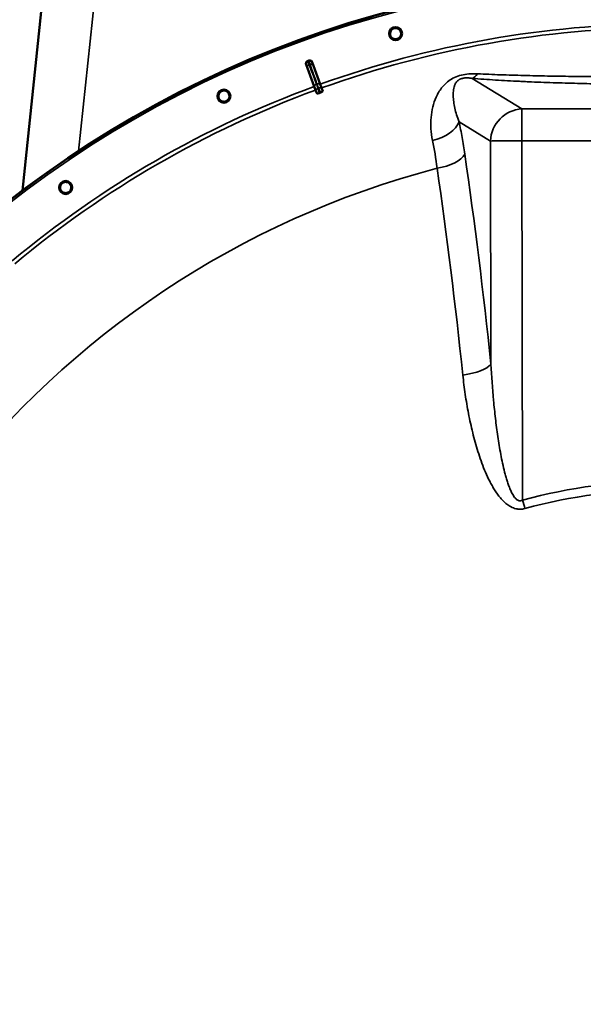
# Model space of a CAD drawing. Units: millimetres. Extents: x 0 to 9900, y 0 to 7000.
# Drawn here: x 6769 to 7201, y 5166 to 5919 of the extents above; entities that cross this region are included whole.
import ezdxf

# ---------------------------------------------------------------- set-up
doc = ezdxf.new("R2010")
doc.units = ezdxf.units.MM
doc.header["$LTSCALE"] = 33.333333
doc.layers.add('Visible (ISO)', color=7, linetype='Continuous', lineweight=50)
doc.layers.add('Visible Narrow (ISO)', color=7, linetype='Continuous', lineweight=35)

msp = doc.modelspace()

# ---------------------------------------------------------------- linework, layer by layer
at = {"layer": 'Visible (ISO)'}
for p, q in [((6816.98, 6222.4), (6771.28, 5788.17)), ((6994.67, 5867.88), (6988.46, 5884.78)), ((6993.19, 5886.5), (6999.29, 5869.57)), ((6999.29, 5869.57), (7000.3, 5866.75)), ((6995.7, 5865.07), (6994.67, 5867.88)), ((6995.7, 5865.07), (6996.59, 5862.65)), ((7001.18, 5864.32), (7000.3, 5866.75)), ((7112.81, 5617.63), (7112.81, 5617.63)), ((7113.47, 5614.31), (7113.47, 5614.31))]:
    msp.add_line(p, q, dxfattribs=at)
for centre, radius in [((7264.58, 5133.15), 820), ((7056.99, 5908.34), 5.03), ((6925.54, 5860.51), 5.03), ((6804.38, 5790.59), 5.03)]:
    msp.add_circle(centre, radius, dxfattribs=at)
for radius, start, end in [(820, 96.99601, 119.99125), (802.74, 109.95427, 110.02831), (776.66, 109.95293, 110.02964)]:
    msp.add_arc((7264.58, 5133.15), radius, start, end, dxfattribs=at)
for centre, major_axis, start_param, end_param in [((7151.51, 5569.77), (-40.14, 42.56), 6.11106, 6.111066), ((7151.51, 5569.77), (-37.74, 40.02), 6.228932, 6.228935), ((7151.51, 5569.77), (-37.74, 40.01), 1.672357, 1.672359), ((7151.51, 5569.77), (-40.14, 42.56), 1.787715, 1.787721), ((7151.51, 5569.77), (37.73, -40.01), 0.883682, 0.883684), ((7151.51, 5569.77), (40.13, -42.56), 0.919312, 0.919314), ((7156.46, 5574.44), (40.14, -42.56), 0.833382, 0.833385)]:
    msp.add_ellipse(centre, major_axis=major_axis, ratio=0.234562, start_param=start_param, end_param=end_param, dxfattribs=at)
for points, knots in [([(7052.89, 5907.22), (7052.75, 5907.73), (7052.71, 5908.31), (7052.85, 5909.44), (7053.04, 5909.99), (7053.57, 5910.92), (7053.95, 5911.36), (7054.85, 5912.05), (7055.38, 5912.3), (7056.41, 5912.58), (7056.99, 5912.63), (7058.12, 5912.47), (7058.67, 5912.28), (7059.59, 5911.74), (7060.03, 5911.36), (7060.72, 5910.46), (7060.97, 5909.93), (7061.24, 5908.9), (7061.28, 5908.32), (7061.13, 5907.21), (7060.94, 5906.66), (7060.4, 5905.74), (7060.02, 5905.3), (7059.13, 5904.62), (7058.61, 5904.37), (7057.58, 5904.09), (7057, 5904.05), (7055.88, 5904.2), (7055.34, 5904.39), (7054.42, 5904.92), (7053.98, 5905.29), (7053.29, 5906.18), (7053.03, 5906.7), (7052.89, 5907.22)], [-2.561479, -2.561479, -2.561479, -2.561479, -2.400822, -2.400822, -2.240164, -2.240164, -2.079507, -2.079507, -1.91885, -1.91885, -1.758193, -1.758193, -1.597536, -1.597536, -1.436878, -1.436878, -1.27622, -1.27622, -1.116692, -1.116692, -0.957164, -0.957164, -0.797637, -0.797637, -0.63811, -0.63811, -0.478583, -0.478583, -0.319056, -0.319056, -0.159528, -0.159528, 0, 0, 0, 0]), ([(7052.89, 5907.22), (7052.75, 5907.73), (7052.71, 5908.31), (7052.85, 5909.44), (7053.04, 5909.99), (7053.57, 5910.92), (7053.95, 5911.36), (7054.55, 5911.82), (7054.71, 5911.92), (7054.87, 5912.02)], [0, 0, 0, 0, 0.1606577, 0.1606577, 0.3213154, 0.3213154, 0.4819725, 0.4819725, 0.5349864, 0.5349864, 0.5349864, 0.5349864]), ([(7059.12, 5904.66), (7058.79, 5904.47), (7058.44, 5904.32), (7057.58, 5904.09), (7057, 5904.05), (7055.88, 5904.2), (7055.34, 5904.39), (7054.42, 5904.92), (7053.98, 5905.29), (7053.29, 5906.18), (7053.03, 5906.7), (7052.89, 5907.22)], [1.8157719, 1.8157719, 1.8157719, 1.8157719, 1.9233694, 1.9233694, 2.0828964, 2.0828964, 2.2424234, 2.2424234, 2.4019514, 2.4019514, 2.5614795, 2.5614795, 2.5614795, 2.5614795]), ([(6988.46, 5884.78), (6988.37, 5885.02), (6988.33, 5885.28), (6988.35, 5885.8), (6988.41, 5886.06), (6988.63, 5886.54), (6988.78, 5886.75), (6989.07, 5887.02), (6989.17, 5887.1), (6989.4, 5887.24), (6989.52, 5887.3), (6989.65, 5887.35)], [0, 0, 0, 0, 0.0784807, 0.0784807, 0.1567931, 0.1567931, 0.2348912, 0.2348912, 0.2752418, 0.2752418, 0.3155924, 0.3155924, 0.3155924, 0.3155924]), ([(6990.63, 5887.7), (6990.87, 5887.79), (6991.13, 5887.83), (6991.65, 5887.81), (6991.9, 5887.75), (6992.38, 5887.53), (6992.59, 5887.38), (6992.86, 5887.09), (6992.94, 5886.98), (6993.08, 5886.75), (6993.14, 5886.62), (6993.19, 5886.5)], [0, 0, 0, 0, 0.077953, 0.077953, 0.155928, 0.155928, 0.2340683, 0.2340683, 0.2748091, 0.2748091, 0.3155636, 0.3155636, 0.3155636, 0.3155636]), ([(6921.69, 5858.7), (6921.47, 5859.18), (6921.32, 5859.74), (6921.26, 5860.88), (6921.36, 5861.45), (6921.72, 5862.46), (6922.02, 5862.96), (6922.78, 5863.8), (6923.26, 5864.14), (6924.23, 5864.59), (6924.79, 5864.74), (6925.93, 5864.78), (6926.5, 5864.69), (6927.5, 5864.32), (6928, 5864.02), (6928.84, 5863.25), (6929.17, 5862.78), (6929.62, 5861.81), (6929.76, 5861.25), (6929.81, 5860.12), (6929.71, 5859.55), (6929.34, 5858.55), (6929.05, 5858.05), (6928.28, 5857.22), (6927.81, 5856.89), (6926.85, 5856.44), (6926.29, 5856.29), (6925.16, 5856.24), (6924.59, 5856.34), (6923.59, 5856.7), (6923.1, 5856.99), (6922.26, 5857.75), (6921.92, 5858.22), (6921.69, 5858.7)], [-2.561479, -2.561479, -2.561479, -2.561479, -2.400822, -2.400822, -2.240164, -2.240164, -2.079507, -2.079507, -1.91885, -1.91885, -1.758193, -1.758193, -1.597536, -1.597536, -1.436878, -1.436878, -1.27622, -1.27622, -1.116692, -1.116692, -0.957164, -0.957164, -0.797637, -0.797637, -0.63811, -0.63811, -0.478583, -0.478583, -0.319056, -0.319056, -0.159528, -0.159528, 0, 0, 0, 0]), ([(6921.69, 5858.7), (6921.47, 5859.18), (6921.32, 5859.74), (6921.26, 5860.88), (6921.36, 5861.45), (6921.72, 5862.46), (6922.02, 5862.96), (6922.7, 5863.71), (6923.05, 5863.98), (6923.41, 5864.19)], [0, 0, 0, 0, 0.1606577, 0.1606577, 0.3213154, 0.3213154, 0.4819725, 0.4819725, 0.6060486, 0.6060486, 0.6060486, 0.6060486]), ([(6998.57, 5862.84), (6998.38, 5862.77), (6998.2, 5862.71), (6997.83, 5862.61), (6997.65, 5862.57), (6997.29, 5862.51), (6997.13, 5862.5), (6996.88, 5862.5), (6996.78, 5862.52), (6996.65, 5862.57), (6996.61, 5862.6), (6996.59, 5862.65)], [0, 0, 0, 0, 0.0588772, 0.0588772, 0.1233231, 0.1233231, 0.20474, 0.20474, 0.2768677, 0.2768677, 0.351615, 0.351615, 0.351615, 0.351615]), ([(7001.18, 5864.32), (7001.21, 5864.24), (7001.16, 5864.13), (7000.93, 5863.91), (7000.79, 5863.8), (7000.46, 5863.6), (7000.3, 5863.51), (7000.02, 5863.38), (6999.93, 5863.34), (6999.74, 5863.26), (6999.64, 5863.23), (6999.54, 5863.19)], [0, 0, 0, 0, 0.1307937, 0.1307937, 0.2387671, 0.2387671, 0.3190914, 0.3190914, 0.357373, 0.357373, 0.3951852, 0.3951852, 0.3951852, 0.3951852]), ([(6927.66, 5856.83), (6927.55, 5856.77), (6927.44, 5856.71), (6926.85, 5856.44), (6926.29, 5856.29), (6925.16, 5856.24), (6924.59, 5856.34), (6923.59, 5856.7), (6923.1, 5856.99), (6922.26, 5857.75), (6921.92, 5858.22), (6921.69, 5858.7)], [1.886799, 1.886799, 1.886799, 1.886799, 1.9233694, 1.9233694, 2.0828964, 2.0828964, 2.2424234, 2.2424234, 2.4019514, 2.4019514, 2.5614795, 2.5614795, 2.5614795, 2.5614795]), ([(6800.91, 5788.13), (6800.6, 5788.57), (6800.36, 5789.1), (6800.11, 5790.21), (6800.1, 5790.79), (6800.29, 5791.84), (6800.49, 5792.39), (6801.1, 5793.35), (6801.51, 5793.76), (6802.38, 5794.38), (6802.91, 5794.62), (6804.02, 5794.86), (6804.61, 5794.87), (6805.66, 5794.68), (6806.2, 5794.47), (6807.16, 5793.86), (6807.57, 5793.45), (6808.18, 5792.57), (6808.42, 5792.04), (6808.66, 5790.94), (6808.66, 5790.36), (6808.47, 5789.32), (6808.27, 5788.78), (6807.66, 5787.82), (6807.26, 5787.41), (6806.38, 5786.8), (6805.86, 5786.56), (6804.76, 5786.32), (6804.18, 5786.31), (6803.13, 5786.49), (6802.59, 5786.69), (6801.64, 5787.3), (6801.22, 5787.7), (6800.91, 5788.13)], [-2.561479, -2.561479, -2.561479, -2.561479, -2.400822, -2.400822, -2.240164, -2.240164, -2.079507, -2.079507, -1.91885, -1.91885, -1.758193, -1.758193, -1.597536, -1.597536, -1.436878, -1.436878, -1.27622, -1.27622, -1.116692, -1.116692, -0.957164, -0.957164, -0.797637, -0.797637, -0.63811, -0.63811, -0.478583, -0.478583, -0.319056, -0.319056, -0.159528, -0.159528, 0, 0, 0, 0]), ([(6800.91, 5788.13), (6800.6, 5788.57), (6800.36, 5789.1), (6800.11, 5790.21), (6800.1, 5790.79), (6800.29, 5791.84), (6800.49, 5792.39), (6801.1, 5793.35), (6801.51, 5793.76), (6802.05, 5794.14), (6802.15, 5794.21), (6802.26, 5794.27)], [0, 0, 0, 0, 0.1606577, 0.1606577, 0.3213154, 0.3213154, 0.4819725, 0.4819725, 0.6426297, 0.6426297, 0.6792073, 0.6792073, 0.6792073, 0.6792073]), ([(6806.51, 5786.91), (6806.14, 5786.7), (6805.73, 5786.54), (6804.76, 5786.32), (6804.18, 5786.31), (6803.13, 5786.49), (6802.59, 5786.69), (6801.64, 5787.3), (6801.22, 5787.7), (6800.91, 5788.13)], [1.959944, 1.959944, 1.959944, 1.959944, 2.0828964, 2.0828964, 2.2424234, 2.2424234, 2.4019514, 2.4019514, 2.5614795, 2.5614795, 2.5614795, 2.5614795])]:
    msp.add_open_spline(points, degree=3, knots=knots, dxfattribs=at)
at = {"layer": 'Visible Narrow (ISO)'}
for p, q in [((6814.24, 5818.42), (6856.77, 6222.39)), ((6989.33, 5882.86), (6994.93, 5867.98)), ((6999.02, 5869.47), (6993.75, 5884.47)), ((6999.02, 5869.47), (6999.29, 5869.57)), ((7115.67, 5874.09), (7153.6, 5850.76)), ((6994.93, 5867.98), (6994.67, 5867.88)), ((6995.95, 5865.17), (6995.7, 5865.07)), ((7000.05, 5866.66), (7000.3, 5866.75)), ((7153.6, 5850.76), (7375.77, 5850.73)), ((7153.6, 5850.76), (7153.6, 5826.36)), ((7129.57, 5826.15), (7105.6, 5840.89)), ((7129.97, 5655.38), (7129.57, 5826.15)), ((7153.6, 5826.36), (7154.25, 5551.35)), ((7375.77, 5826.33), (7153.6, 5826.36))]:
    msp.add_line(p, q, dxfattribs=at)
for radius in [820, 819.92, 818.42]:
    msp.add_circle((7264.58, 5133.15), radius, dxfattribs=at)
for radius, start, end in [(782.74, 90.31815, 109.81129), (779.75, 90.31736, 109.81129), (802.13, 109.96313, 110.01945), (799.64, 109.9658, 110.01677), (782.74, 110.17129, 129.81129), (779.75, 110.17129, 129.81129), (694.72, 104.6564, 254.80394)]:
    msp.add_arc((7264.58, 5133.15), radius, start, end, dxfattribs=at)
for centre, major_axis, ratio, start_param, end_param in [((6990.66, 5884.94), (-1.71, -1.04), 0.997465, 4.513239, 6.085704), ((6991.21, 5883.55), (-1.87, -0.7), 0.499978, 4.70701, 6.267063), ((6991.4, 5885.21), (1.98, 0.3), 0.997465, 0.197481, 1.769947), ((6991.87, 5883.79), (1.89, 0.66), 0.499978, 0.016123, 1.576175), ((7115.68, 5898.71), (-2.01, -24.92), 0.414055, 0.191946, 0.593768), ((6996.81, 5868.67), (-1.87, -0.7), 0.499977, 4.706901, 6.267063), ((6997.14, 5868.79), (1.89, 0.66), 0.499977, 0.016123, 1.576285), ((6997.94, 5865.39), (-1.99, -0.24), 0.490066, 4.826409, 6.267626), ((6998.38, 5865.55), (1.67, 1.09), 0.490066, 0.015559, 1.456777), ((7153.6, 5826.14), (-13.1, -21.29), 0.947744, 3.717145, 5.240059), ((7081.57, 5840.89), (24.45, 5.22), 0.588645, 4.737618, 5.935237), ((7153.6, 5826.14), (-25, -0.06), 0.008727, 4.712367, 6.003922), ((7085.95, 5816.14), (24.74, 3.58), 0.447557, 4.76266, 5.969852), ((6752.06, 5133.23), (-0.22, -1466.86), 0.275637, 1.934779, 2.055101), ((6736.57, 5133.24), (0.22, 1443.5), 0.275637, 5.076372, 5.196694), ((7105.94, 5655.38), (24.86, 2.61), 0.342209, 4.778265, 5.985458), ((7156.46, 5574.44), (-41.85, 44.38), 0.234562, 0.251366, 0.251404), ((7264.58, 5146.13), (419.99, -0.06), 0.999962, 1.304819, 1.836774), ((7264.58, 5146.14), (-413.3, 0.06), 0.999962, 4.712389, 4.978365), ((7157.87, 5575.77), (-43.22, 45.83), 0.234562, 3.998054, 3.998057), ((7154.25, 5551.57), (-6.57, 24.12), 0.002294, 1.579216, 1.850116), ((7156.46, 5574.44), (41.85, -44.38), 0.234562, 0.860329, 0.860332)]:
    msp.add_ellipse(centre, major_axis=major_axis, ratio=ratio, start_param=start_param, end_param=end_param, dxfattribs=at)
for points, knots in [([(6988.46, 5884.78), (6988.48, 5884.74), (6988.5, 5884.71), (6988.57, 5884.6), (6988.61, 5884.53), (6988.68, 5884.42), (6988.71, 5884.38), (6988.75, 5884.3), (6988.77, 5884.28), (6988.78, 5884.25)], [0.2116955, 0.2116955, 0.2116955, 0.2116955, 0.3825737, 0.3825737, 0.7274289, 0.7274289, 0.9429634, 0.9429634, 1.0776725, 1.0776725, 1.0776725, 1.0776725]), ([(6989.98, 5886.81), (6989.96, 5886.84), (6989.94, 5886.87), (6989.9, 5886.94), (6989.87, 5886.98), (6989.8, 5887.1), (6989.76, 5887.17), (6989.7, 5887.27), (6989.67, 5887.31), (6989.65, 5887.35)], [-1.0776725, -1.0776725, -1.0776725, -1.0776725, -0.9429634, -0.9429634, -0.7274289, -0.7274289, -0.3825737, -0.3825737, -0.2005083, -0.2005083, -0.2005083, -0.2005083]), ([(6990.86, 5884.49), (6990.8, 5884.65), (6990.74, 5884.81), (6990.59, 5885.21), (6990.51, 5885.44), (6990.31, 5885.97), (6990.21, 5886.23), (6990.05, 5886.65), (6989.99, 5886.78), (6989.98, 5886.81)], [-0.2918682, -0.2918682, -0.2918682, -0.2918682, -0.2553847, -0.2553847, -0.197011, -0.197011, -0.1036132, -0.1036132, 0, 0, 0, 0]), ([(6990.63, 5887.7), (6990.63, 5887.66), (6990.64, 5887.62), (6990.66, 5887.49), (6990.67, 5887.41), (6990.69, 5887.28), (6990.7, 5887.23), (6990.71, 5887.15), (6990.71, 5887.12), (6990.72, 5887.08)], [0.2014198, 0.2014198, 0.2014198, 0.2014198, 0.3828973, 0.3828973, 0.7280442, 0.7280442, 0.943761, 0.943761, 1.078584, 1.078584, 1.078584, 1.078584]), ([(6990.72, 5887.08), (6990.73, 5887.04), (6990.77, 5886.91), (6990.91, 5886.49), (6991.01, 5886.22), (6991.19, 5885.69), (6991.27, 5885.46), (6991.42, 5885.06), (6991.47, 5884.9), (6991.53, 5884.73)], [-0.2918682, -0.2918682, -0.2918682, -0.2918682, -0.188255, -0.188255, -0.0948572, -0.0948572, -0.0364835, -0.0364835, 0, 0, 0, 0]), ([(6996.47, 5869.61), (6996.13, 5870.49), (6995.8, 5871.37), (6995.17, 5873.05), (6994.87, 5873.84), (6994.39, 5875.13), (6994.2, 5875.62), (6993.9, 5876.43), (6993.78, 5876.74), (6993.43, 5877.67), (6993.2, 5878.29), (6992.59, 5879.9), (6992.22, 5880.89), (6991.52, 5882.75), (6991.19, 5883.62), (6990.86, 5884.49)], [-1.835713, -1.835713, -1.835713, -1.835713, -1.509874, -1.509874, -1.21616, -1.21616, -1.032588, -1.032588, -0.917856, -0.917856, -0.688392, -0.688392, -0.32125, -0.32125, 0, 0, 0, 0]), ([(6991.53, 5884.73), (6992.16, 5882.96), (6992.78, 5881.18), (6993.96, 5877.81), (6994.53, 5876.21), (6995.44, 5873.61), (6995.79, 5872.61), (6996.36, 5870.98), (6996.58, 5870.36), (6996.8, 5869.73)], [0, 0, 0, 0, 0.651678, 0.651678, 1.239106, 1.239106, 1.606249, 1.606249, 1.835713, 1.835713, 1.835713, 1.835713]), ([(6993.28, 5885.89), (6993.28, 5885.92), (6993.27, 5885.95), (6993.26, 5886.03), (6993.25, 5886.08), (6993.23, 5886.21), (6993.22, 5886.29), (6993.2, 5886.42), (6993.19, 5886.46), (6993.19, 5886.5)], [-1.078584, -1.078584, -1.078584, -1.078584, -0.943761, -0.943761, -0.7280442, -0.7280442, -0.3828973, -0.3828973, -0.2126071, -0.2126071, -0.2126071, -0.2126071]), ([(6993.75, 5884.47), (6993.72, 5884.57), (6993.69, 5884.67), (6993.6, 5884.91), (6993.55, 5885.04), (6993.44, 5885.36), (6993.39, 5885.53), (6993.31, 5885.78), (6993.28, 5885.86), (6993.28, 5885.89)], [0, 0, 0, 0, 0.0364835, 0.0364835, 0.0948572, 0.0948572, 0.188255, 0.188255, 0.2918682, 0.2918682, 0.2918682, 0.2918682]), ([(6988.78, 5884.25), (6988.8, 5884.23), (6988.83, 5884.15), (6988.93, 5883.9), (6988.99, 5883.74), (6989.11, 5883.43), (6989.16, 5883.29), (6989.26, 5883.05), (6989.29, 5882.96), (6989.33, 5882.86)], [0, 0, 0, 0, 0.1036132, 0.1036132, 0.197011, 0.197011, 0.2553847, 0.2553847, 0.2918682, 0.2918682, 0.2918682, 0.2918682]), ([(7085.26, 5826.64), (7084.65, 5829.65), (7083.84, 5835.62), (7083.97, 5844.22), (7085.29, 5852.34), (7087.41, 5858.66), (7089.85, 5863.42), (7092.13, 5866.81), (7094.97, 5870.02), (7098.58, 5872.95), (7103.21, 5875.42), (7108.74, 5877.05), (7114.41, 5877.71), (7118.02, 5877.67), (7119.79, 5877.59)], [0, 0, 0, 0, 0.011312, 0.02262399, 0.03393599, 0.04524799, 0.05090398, 0.05655998, 0.06221598, 0.06787198, 0.07352798, 0.07918398, 0.08483997, 0.09049597, 0.09049597, 0.09049597, 0.09049597]), ([(7119.79, 5877.59), (7125.53, 5877.3), (7131.37, 5877.06), (7143.18, 5876.64), (7149.14, 5876.46), (7158.18, 5876.22), (7161.2, 5876.15), (7167.26, 5876.02), (7170.29, 5875.96), (7179.39, 5875.79), (7185.46, 5875.69), (7197.61, 5875.53), (7203.69, 5875.46), (7215.87, 5875.35), (7221.96, 5875.31), (7238.02, 5875.21), (7248, 5875.18), (7258, 5875.17)], [0, 0, 0, 0, 0.0185509, 0.0185509, 0.0371018, 0.0371018, 0.0463772, 0.0463772, 0.0556527, 0.0556527, 0.0742036, 0.0742036, 0.0927544, 0.0927544, 0.1113053, 0.1113053, 0.1416345, 0.1416345, 0.1416345, 0.1416345]), ([(6997.6, 5866.33), (6997.55, 5866.74), (6997.38, 5867.12), (6997.12, 5867.86), (6996.99, 5868.21), (6996.78, 5868.77), (6996.7, 5868.99), (6996.57, 5869.34), (6996.52, 5869.48), (6996.47, 5869.61)], [0, 0, 0, 0, 0.1423988, 0.1423988, 0.2707583, 0.2707583, 0.350983, 0.350983, 0.4011234, 0.4011234, 0.4011234, 0.4011234]), ([(6996.8, 5869.73), (6996.96, 5869.27), (6997.12, 5868.81), (6997.39, 5868.07), (6997.49, 5867.8), (6997.66, 5867.34), (6997.72, 5867.17), (6997.83, 5866.89), (6997.88, 5866.78), (6997.96, 5866.61), (6998, 5866.55), (6998.04, 5866.49)], [0, 0, 0, 0, 0.169072, 0.169072, 0.2717587, 0.2717587, 0.3359379, 0.3359379, 0.3760499, 0.3760499, 0.4011199, 0.4011199, 0.4011199, 0.4011199]), ([(7000.05, 5866.66), (7000.05, 5866.66), (7000.05, 5866.66), (7000.04, 5866.68), (7000.02, 5866.72), (6999.93, 5866.95), (6999.87, 5867.12), (6999.71, 5867.56), (6999.61, 5867.83), (6999.34, 5868.56), (6999.18, 5869.01), (6999.02, 5869.47)], [-0.4011199, -0.4011199, -0.4011199, -0.4011199, -0.3760499, -0.3760499, -0.3359379, -0.3359379, -0.2717587, -0.2717587, -0.169072, -0.169072, 0, 0, 0, 0]), ([(7115.67, 5874.09), (7115.1, 5874.19), (7114.51, 5874.27), (7113.28, 5874.4), (7112.64, 5874.45), (7111.64, 5874.48), (7111.3, 5874.48), (7110.6, 5874.46), (7110.24, 5874.43), (7109.67, 5874.38), (7109.48, 5874.35), (7109.09, 5874.3), (7108.9, 5874.27), (7108.31, 5874.15), (7107.91, 5874.06), (7107.34, 5873.88), (7107.15, 5873.82), (7106.79, 5873.68), (7106.61, 5873.6), (7106.28, 5873.45), (7106.12, 5873.37), (7105.82, 5873.2), (7105.67, 5873.12), (7105.26, 5872.86), (7105.01, 5872.68), (7104.57, 5872.32), (7104.37, 5872.14), (7103.84, 5871.6), (7103.55, 5871.24), (7103.05, 5870.51), (7102.84, 5870.15), (7102.28, 5869.06), (7102.02, 5868.33), (7101.61, 5866.87), (7101.46, 5866.14), (7101.24, 5864.66), (7101.17, 5863.92), (7101.09, 5862.41), (7101.08, 5861.65), (7101.1, 5860.12), (7101.14, 5859.35), (7101.27, 5857.78), (7101.35, 5856.99), (7101.67, 5854.58), (7101.96, 5852.95), (7102.71, 5849.62), (7103.16, 5847.93), (7104.25, 5844.46), (7104.87, 5842.69), (7105.6, 5840.89)], [0, 0, 0, 0, 0.00239264, 0.00239264, 0.00478528, 0.00478528, 0.0059816, 0.0059816, 0.00717792, 0.00717792, 0.00777608, 0.00777608, 0.00837424, 0.00837424, 0.00957056, 0.00957056, 0.01016872, 0.01016872, 0.01076688, 0.01076688, 0.01136504, 0.01136504, 0.0119632, 0.0119632, 0.01315952, 0.01315952, 0.01435584, 0.01435584, 0.01674847, 0.01674847, 0.01914111, 0.01914111, 0.02392639, 0.02392639, 0.02871167, 0.02871167, 0.03349695, 0.03349695, 0.03828223, 0.03828223, 0.04306751, 0.04306751, 0.04785279, 0.04785279, 0.05742334, 0.05742334, 0.0669939, 0.0669939, 0.07656446, 0.07656446, 0.07656446, 0.07656446]), ([(7251.02, 5869.45), (7249.26, 5869.46), (7247.5, 5869.47), (7239.44, 5869.52), (7233.15, 5869.59), (7220.58, 5869.75), (7214.3, 5869.85), (7201.76, 5870.11), (7195.49, 5870.26), (7182.98, 5870.61), (7176.73, 5870.81), (7167.37, 5871.16), (7164.25, 5871.28), (7159.58, 5871.48), (7158.02, 5871.54), (7154.91, 5871.68), (7153.36, 5871.76), (7145.64, 5872.13), (7139.52, 5872.46), (7127.46, 5873.21), (7121.51, 5873.62), (7115.67, 5874.09)], [0.1658671, 0.1658671, 0.1658671, 0.1658671, 0.1711928, 0.1711928, 0.1902143, 0.1902143, 0.2092357, 0.2092357, 0.2282571, 0.2282571, 0.2472786, 0.2472786, 0.2567893, 0.2567893, 0.2615446, 0.2615446, 0.2663, 0.2663, 0.2853214, 0.2853214, 0.3043428, 0.3043428, 0.3043428, 0.3043428]), ([(6994.93, 5867.98), (6994.98, 5867.85), (6995.03, 5867.71), (6995.16, 5867.36), (6995.24, 5867.15), (6995.45, 5866.59), (6995.58, 5866.25), (6995.83, 5865.53), (6995.95, 5865.17), (6995.95, 5865.17)], [-0.4011234, -0.4011234, -0.4011234, -0.4011234, -0.350983, -0.350983, -0.2707583, -0.2707583, -0.1423988, -0.1423988, 0, 0, 0, 0]), ([(6995.95, 5865.17), (6995.96, 5865.13), (6995.96, 5865.13), (6995.96, 5865.1), (6995.96, 5865.08), (6995.97, 5865.05), (6995.97, 5865.03), (6995.98, 5864.99), (6995.98, 5864.97), (6995.99, 5864.91), (6996, 5864.87), (6996.02, 5864.79), (6996.03, 5864.75), (6996.05, 5864.63), (6996.07, 5864.56), (6996.11, 5864.39), (6996.13, 5864.29), (6996.2, 5864.03), (6996.24, 5863.87), (6996.35, 5863.47), (6996.42, 5863.23), (6996.52, 5862.87), (6996.56, 5862.76), (6996.59, 5862.65)], [-0.2609918, -0.2609918, -0.2609918, -0.2609918, -0.2596608, -0.2596608, -0.2577101, -0.2577101, -0.2545889, -0.2545889, -0.2495951, -0.2495951, -0.2416049, -0.2416049, -0.2288205, -0.2288205, -0.2083656, -0.2083656, -0.1756378, -0.1756378, -0.1232732, -0.1232732, -0.0394898, -0.0394898, 0, 0, 0, 0]), ([(6998.57, 5862.84), (6998.43, 5863.27), (6998.3, 5863.7), (6998.14, 5864.25), (6998.1, 5864.36), (6998, 5864.7), (6997.94, 5864.93), (6997.83, 5865.31), (6997.8, 5865.46), (6997.73, 5865.7), (6997.71, 5865.79), (6997.68, 5865.94), (6997.66, 5866), (6997.64, 5866.09), (6997.63, 5866.13), (6997.62, 5866.19), (6997.62, 5866.21), (6997.61, 5866.25), (6997.61, 5866.26), (6997.6, 5866.28), (6997.6, 5866.29), (6997.6, 5866.31), (6997.6, 5866.31), (6997.6, 5866.32), (6997.6, 5866.33), (6997.6, 5866.33)], [-0.1575974, -0.1575974, -0.1575974, -0.1575974, 0, 0, 0.0394898, 0.0394898, 0.1232732, 0.1232732, 0.1756378, 0.1756378, 0.2083656, 0.2083656, 0.2288205, 0.2288205, 0.2416049, 0.2416049, 0.2495951, 0.2495951, 0.2545889, 0.2545889, 0.2577101, 0.2577101, 0.2596608, 0.2596608, 0.2609918, 0.2609918, 0.2609918, 0.2609918]), ([(6998.04, 5866.49), (6998.04, 5866.49), (6998.04, 5866.48), (6998.05, 5866.48), (6998.05, 5866.47), (6998.06, 5866.46), (6998.06, 5866.46), (6998.07, 5866.43), (6998.08, 5866.42), (6998.11, 5866.38), (6998.12, 5866.35), (6998.17, 5866.26), (6998.2, 5866.2), (6998.3, 5866.01), (6998.36, 5865.87), (6998.47, 5865.65), (6998.51, 5865.57), (6998.57, 5865.44), (6998.59, 5865.39), (6998.64, 5865.28), (6998.67, 5865.21), (6998.75, 5865.04), (6998.8, 5864.92), (6998.9, 5864.69), (6998.96, 5864.57), (6999.19, 5864.03), (6999.37, 5863.61), (6999.54, 5863.19)], [0, 0, 0, 0, 0.0014273, 0.0014273, 0.0028546, 0.0028546, 0.0057092, 0.0057092, 0.0114184, 0.0114184, 0.0228368, 0.0228368, 0.0456736, 0.0456736, 0.0978719, 0.0978719, 0.1304959, 0.1304959, 0.1468079, 0.1468079, 0.1729071, 0.1729071, 0.2146658, 0.2146658, 0.2609918, 0.2609918, 0.4185892, 0.4185892, 0.4185892, 0.4185892]), ([(7001.18, 5864.32), (7001.12, 5864.44), (7001.07, 5864.57), (7000.96, 5864.81), (7000.91, 5864.93), (7000.83, 5865.11), (7000.79, 5865.18), (7000.74, 5865.3), (7000.72, 5865.35), (7000.66, 5865.48), (7000.61, 5865.57), (7000.5, 5865.81), (7000.43, 5865.96), (7000.31, 5866.19), (7000.28, 5866.26), (7000.21, 5866.38), (7000.19, 5866.42), (7000.15, 5866.49), (7000.14, 5866.51), (7000.12, 5866.55), (7000.11, 5866.56), (7000.09, 5866.59), (7000.09, 5866.6), (7000.07, 5866.62), (7000.07, 5866.62), (7000.05, 5866.66)], [-0.2609918, -0.2609918, -0.2609918, -0.2609918, -0.2146658, -0.2146658, -0.1729071, -0.1729071, -0.1468079, -0.1468079, -0.1304959, -0.1304959, -0.0978719, -0.0978719, -0.0456736, -0.0456736, -0.0228368, -0.0228368, -0.0114184, -0.0114184, -0.0057092, -0.0057092, -0.0028546, -0.0028546, -0.0014273, -0.0014273, 0, 0, 0, 0]), ([(7105.6, 5840.89), (7106.43, 5837), (7107.21, 5832.99), (7108.67, 5824.74), (7109.35, 5820.5), (7109.98, 5816.14)], [0, 0, 0, 0, 0.01471153, 0.01471153, 0.02942307, 0.02942307, 0.02942307, 0.02942307]), ([(7129.97, 5655.38), (7130.46, 5646.14), (7131.13, 5636.91), (7132.43, 5623.08), (7132.91, 5618.48), (7133.99, 5609.27), (7134.59, 5604.68), (7135.94, 5595.52), (7136.69, 5590.95), (7137.97, 5584.12), (7138.42, 5581.85), (7139.4, 5577.32), (7139.92, 5575.06), (7140.78, 5571.69), (7141.08, 5570.57), (7141.71, 5568.33), (7142.04, 5567.21), (7142.73, 5564.99), (7143.1, 5563.89), (7143.88, 5561.7), (7144.3, 5560.62), (7145.21, 5558.48), (7145.71, 5557.43), (7146.54, 5555.89), (7146.83, 5555.38), (7147.46, 5554.4), (7147.79, 5553.93), (7148.33, 5553.24), (7148.52, 5553.02), (7148.92, 5552.59), (7149.13, 5552.38), (7149.57, 5551.99), (7149.8, 5551.8), (7150.29, 5551.47), (7150.55, 5551.32), (7151.08, 5551.08), (7151.36, 5550.98), (7151.95, 5550.86), (7152.24, 5550.83), (7152.69, 5550.86), (7152.84, 5550.87), (7153.13, 5550.93), (7153.28, 5550.96), (7153.7, 5551.09), (7153.98, 5551.21), (7154.25, 5551.35)], [0, 0, 0, 0, 0.0282195, 0.0282195, 0.0423293, 0.0423293, 0.0564391, 0.0564391, 0.0705489, 0.0705489, 0.0776037, 0.0776037, 0.0846586, 0.0846586, 0.0881861, 0.0881861, 0.0917135, 0.0917135, 0.0952409, 0.0952409, 0.0987684, 0.0987684, 0.1022958, 0.1022958, 0.1040596, 0.1040596, 0.1058233, 0.1058233, 0.1067051, 0.1067051, 0.107587, 0.107587, 0.1084689, 0.1084689, 0.1093507, 0.1093507, 0.1102326, 0.1102326, 0.1111144, 0.1111144, 0.1115554, 0.1115554, 0.1119963, 0.1119963, 0.1128782, 0.1128782, 0.1128782, 0.1128782]), ([(7156, 5544.91), (7154.7, 5544.55), (7153.39, 5544.38), (7151.73, 5544.41), (7151.39, 5544.43), (7150.73, 5544.49), (7150.39, 5544.53), (7149.41, 5544.69), (7148.77, 5544.85), (7147.51, 5545.24), (7146.9, 5545.47), (7146, 5545.88), (7145.7, 5546.02), (7145.12, 5546.32), (7144.83, 5546.48), (7143.42, 5547.3), (7142.38, 5548.06), (7140.89, 5549.31), (7140.4, 5549.74), (7139.47, 5550.64), (7139.01, 5551.1), (7137.7, 5552.51), (7136.87, 5553.48), (7134.52, 5556.5), (7133.11, 5558.62), (7131.15, 5561.92), (7130.53, 5563.03), (7129.33, 5565.26), (7128.76, 5566.39), (7127.1, 5569.79), (7126.08, 5572.09), (7124.17, 5576.72), (7123.28, 5579.06), (7121.59, 5583.76), (7120.8, 5586.13), (7118.55, 5593.28), (7117.22, 5598.09), (7115.42, 5605.37), (7114.86, 5607.81), (7113.79, 5612.69), (7113.29, 5615.13), (7111.87, 5622.47), (7111.04, 5627.38), (7109.6, 5637.2), (7108.98, 5642.13), (7108.46, 5647.06)], [0, 0, 0, 0, 0.0039757, 0.0039757, 0.0049696, 0.0049696, 0.0059635, 0.0059635, 0.0079514, 0.0079514, 0.0099392, 0.0099392, 0.0109332, 0.0109332, 0.0119271, 0.0119271, 0.0159028, 0.0159028, 0.0178906, 0.0178906, 0.0198785, 0.0198785, 0.0238542, 0.0238542, 0.0318056, 0.0318056, 0.0357813, 0.0357813, 0.039757, 0.039757, 0.0477084, 0.0477084, 0.0556598, 0.0556598, 0.0636112, 0.0636112, 0.0795139, 0.0795139, 0.0874653, 0.0874653, 0.0954167, 0.0954167, 0.1113195, 0.1113195, 0.1272223, 0.1272223, 0.1272223, 0.1272223])]:
    msp.add_open_spline(points, degree=3, knots=knots, dxfattribs=at)
for points in [[(7128.93, 5873.12), (7128.95, 5873.12), (7128.98, 5873.12), (7129.01, 5873.12)], [(7088.8, 5805.26), (7087.83, 5812.79), (7086.65, 5819.92), (7085.26, 5826.64)], [(7112.23, 5620.7), (7112.23, 5620.71), (7112.23, 5620.72), (7112.23, 5620.73)]]:
    msp.add_open_spline(points, degree=3, dxfattribs=at)

doc.saveas('drawing.dxf')
